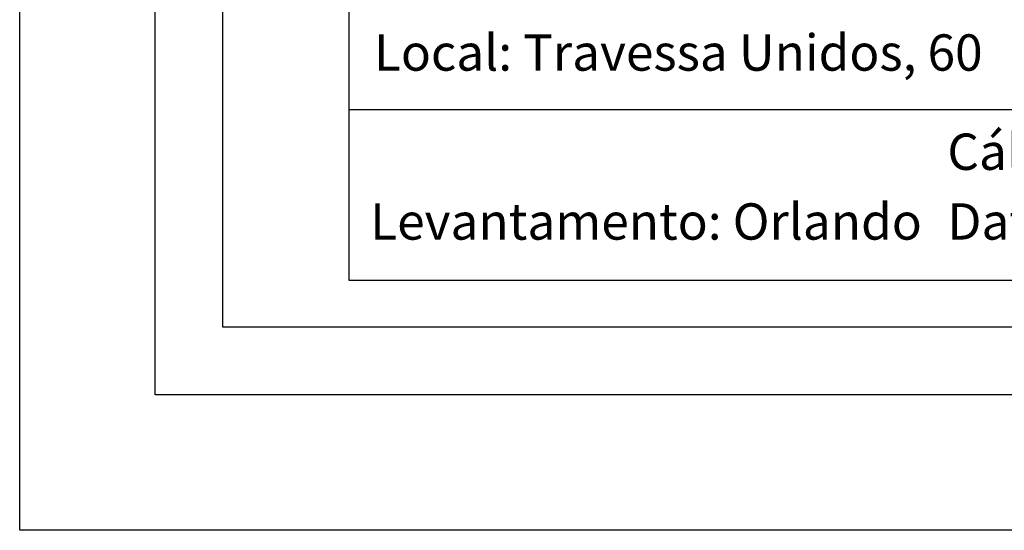
# Model space of a CAD drawing. Extents: x 182450 to 182554, y 1669969 to 1670116.
# Drawn here: x 182450 to 182486, y 1669969 to 1669988 of the extents above; entities that cross this region are included whole.
import ezdxf

# ---------------------------------------------------------------- set-up
doc = ezdxf.new("R2010")
doc.units = 0
doc.header["$LTSCALE"] = 5
doc.header["$MEASUREMENT"] = 0
doc.layers.get('0').update_dxf_attribs({"linetype": 'CONTINUOUS'})
doc.layers.get('Defpoints').update_dxf_attribs({"linetype": 'CONTINUOUS'})
doc.layers.add('T-DIM', color=1, linetype='CONTINUOUS')
doc.layers.add('T-TEXTP', color=7, linetype='CONTINUOUS')
doc.styles.get("Standard").update_dxf_attribs({"font": 'ARIAL.TTF'})

msp = doc.modelspace()

# ---------------------------------------------------------------- linework, layer by layer
msp.add_lwpolyline([(182454.712, 1670112.816), (182548.596, 1670112.816), (182548.596, 1669974.317), (182454.712, 1669974.317)], close=True)
at = {"layer": 'Defpoints'}
msp.add_lwpolyline([(182449.712, 1670116.041), (182553.596, 1670116.041), (182553.596, 1669969.317), (182449.712, 1669969.317)], close=True, dxfattribs=at)
at = {"layer": 'T-DIM'}
msp.add_lwpolyline([(182457.212, 1670110.316), (182546.096, 1670110.316), (182546.096, 1669976.817), (182457.212, 1669976.817)], close=True, dxfattribs=at)
at = {"layer": 'T-TEXTP'}
for p, q in [((182461.872, 1669978.538), (182461.872, 1670005.176)), ((182511.729, 1669984.849), (182461.872, 1669984.849)), ((182544.081, 1669978.538), (182461.872, 1669978.538))]:
    msp.add_line(p, q, dxfattribs=at)

# ---------------------------------------------------------------- texts
at = {"layer": 'T-TEXTP', "char_height": 1.34253, "attachment_point": 1}
for s, insert in [('Local: Travessa Unidos, 60', (182462.79, 1669987.634)), ('Cálculo: Daniel', (182483.958, 1669983.97)), ('Levantamento: Orlando', (182462.652, 1669981.394)), ('{\\fArial|b0|i0|c0|p34;Data:}', (182483.958, 1669981.395))]:
    msp.add_mtext(s, dxfattribs=dict(at, insert=insert))

doc.saveas('drawing.dxf')
